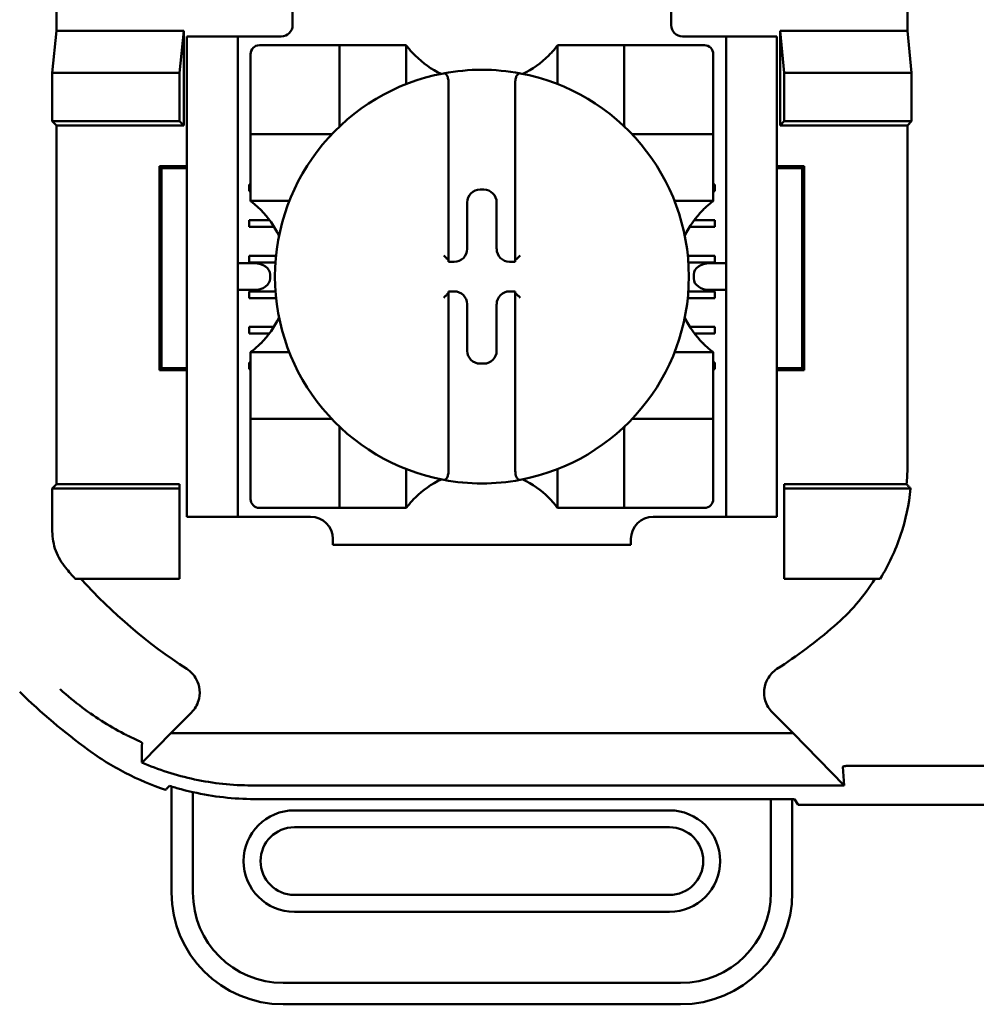
# Model space of a CAD drawing. Units: inches. Extents: x 2.2 to 96.8, y 1.1 to 75.4.
# Drawn here: x 29.2 to 29.9, y 41 to 41.7 of the extents above; entities that cross this region are included whole.
import ezdxf

# ---------------------------------------------------------------- set-up
doc = ezdxf.new("R2010")
doc.units = ezdxf.units.IN
doc.header["$LTSCALE"] = 4.5
doc.header["$MEASUREMENT"] = 0
doc.layers.add('Visible (ANSI)', color=7, linetype='Continuous', lineweight=50)

msp = doc.modelspace()

# ---------------------------------------------------------------- linework, layer by layer
at = {"layer": 'Visible (ANSI)'}
for p, q in [((29.86463, 42.28302), (29.86463, 41.72952)), ((29.18708, 42.14128), (29.18708, 41.72952)), ((29.37511, 41.76102), (29.37511, 41.73402)), ((29.67661, 41.73402), (29.67661, 41.76102)), ((29.18378, 41.6962), (29.18708, 41.72952)), ((29.18708, 41.72952), (29.2884, 41.72952)), ((29.2884, 41.72952), (29.28511, 41.6962)), ((29.2884, 41.72952), (29.2884, 41.65422)), ((29.76331, 41.72952), (29.86463, 41.72952)), ((29.76331, 41.72952), (29.76661, 41.6962)), ((29.76331, 41.65422), (29.76331, 41.72952)), ((29.86463, 41.72952), (29.86793, 41.6962)), ((29.29096, 41.71602), (29.29096, 41.72502)), ((29.33146, 41.72502), (29.29096, 41.72502)), ((29.34046, 41.72502), (29.33146, 41.72502)), ((29.33146, 41.72502), (29.33146, 41.71602)), ((29.36611, 41.72502), (29.34046, 41.72502)), ((29.68561, 41.72502), (29.71126, 41.72502)), ((29.72026, 41.72502), (29.71126, 41.72502)), ((29.76076, 41.72502), (29.72026, 41.72502)), ((29.72026, 41.71602), (29.72026, 41.72502)), ((29.76076, 41.72502), (29.76076, 41.71602)), ((29.29096, 41.35152), (29.29096, 41.71602)), ((29.33146, 41.35152), (29.33146, 41.71602)), ((29.3416, 41.71094), (29.3416, 41.65424)), ((29.40538, 41.71802), (29.34869, 41.71802)), ((29.40538, 41.71802), (29.41247, 41.71802)), ((29.41247, 41.65424), (29.41247, 41.71802)), ((29.41956, 41.71802), (29.41247, 41.71802)), ((29.41956, 41.71802), (29.45853, 41.71802)), ((29.46562, 41.71802), (29.45853, 41.71802)), ((29.46562, 41.71802), (29.46562, 41.68713)), ((29.58609, 41.71802), (29.59318, 41.71802)), ((29.58609, 41.68713), (29.58609, 41.71802)), ((29.59318, 41.71802), (29.63216, 41.71802)), ((29.63924, 41.71802), (29.63216, 41.71802)), ((29.63924, 41.71802), (29.64633, 41.71802)), ((29.63924, 41.71802), (29.63924, 41.65424)), ((29.70302, 41.71802), (29.64633, 41.71802)), ((29.71011, 41.65424), (29.71011, 41.71094)), ((29.72026, 41.35152), (29.72026, 41.71602)), ((29.76076, 41.35152), (29.76076, 41.71602)), ((29.18378, 41.65752), (29.18378, 41.6962)), ((29.18378, 41.6962), (29.28511, 41.6962)), ((29.28511, 41.6962), (29.28511, 41.65752)), ((29.76661, 41.6962), (29.76661, 41.65752)), ((29.86793, 41.6962), (29.76661, 41.6962)), ((29.86793, 41.6962), (29.86793, 41.65752)), ((29.49928, 41.68844), (29.49928, 41.54688)), ((29.55243, 41.54688), (29.55243, 41.68844)), ((29.18708, 41.65422), (29.18378, 41.65752)), ((29.28511, 41.65752), (29.18378, 41.65752)), ((29.2884, 41.65422), (29.28511, 41.65752)), ((29.76331, 41.65422), (29.76661, 41.65752)), ((29.76661, 41.65752), (29.86793, 41.65752)), ((29.86793, 41.65752), (29.86463, 41.65422)), ((29.18708, 41.65422), (29.18708, 41.36832)), ((29.2884, 41.65422), (29.18708, 41.65422)), ((29.3416, 41.64716), (29.3416, 41.65424)), ((29.71011, 41.65424), (29.71011, 41.64716)), ((29.86463, 41.65422), (29.76331, 41.65422)), ((29.86463, 41.38182), (29.86463, 41.65422)), ((29.3416, 41.64716), (29.3416, 41.64007)), ((29.3416, 41.64716), (29.40538, 41.64716)), ((29.3416, 41.60109), (29.3416, 41.64007)), ((29.64633, 41.64716), (29.71011, 41.64716)), ((29.71011, 41.64007), (29.71011, 41.64716)), ((29.71011, 41.64007), (29.71011, 41.60109)), ((29.27074, 41.62014), (29.26917, 41.62171)), ((29.26917, 41.45933), (29.26917, 41.62171)), ((29.26917, 41.62171), (29.29096, 41.62171)), ((29.29096, 41.62014), (29.27074, 41.62014)), ((29.27074, 41.62014), (29.27074, 41.4609)), ((29.76076, 41.62171), (29.78255, 41.62171)), ((29.78097, 41.62014), (29.76076, 41.62014)), ((29.78097, 41.62014), (29.78255, 41.62171)), ((29.78097, 41.4609), (29.78097, 41.62014)), ((29.78255, 41.62171), (29.78255, 41.45933)), ((29.34046, 41.60171), (29.34046, 41.60703)), ((29.34046, 41.60703), (29.3416, 41.60703)), ((29.3416, 41.60171), (29.34046, 41.60171)), ((29.3416, 41.59401), (29.3416, 41.60109)), ((29.52438, 41.60309), (29.52733, 41.60309)), ((29.71011, 41.60703), (29.71126, 41.60703)), ((29.71126, 41.60171), (29.71011, 41.60171)), ((29.71011, 41.59401), (29.71011, 41.60109)), ((29.71126, 41.60703), (29.71126, 41.60171)), ((29.3725, 41.59401), (29.3416, 41.59401)), ((29.71011, 41.59401), (29.67921, 41.59401)), ((29.51412, 41.55578), (29.51412, 41.59282)), ((29.5376, 41.59282), (29.5376, 41.55578)), ((29.34046, 41.57337), (29.34046, 41.57868)), ((29.34046, 41.57868), (29.35686, 41.57868)), ((29.69485, 41.57868), (29.71126, 41.57868)), ((29.71126, 41.57868), (29.71126, 41.57337)), ((29.36047, 41.57337), (29.34046, 41.57337)), ((29.71126, 41.57337), (29.69124, 41.57337)), ((29.34046, 41.54502), (29.34046, 41.55034)), ((29.34046, 41.55034), (29.36193, 41.55034)), ((29.49928, 41.54688), (29.49928, 41.54551)), ((29.55243, 41.54551), (29.55243, 41.54688)), ((29.68978, 41.55034), (29.71126, 41.55034)), ((29.71126, 41.55034), (29.71126, 41.54502)), ((29.3445, 41.5444), (29.33146, 41.5444)), ((29.36148, 41.54502), (29.34046, 41.54502)), ((29.49928, 41.54551), (29.50385, 41.54551)), ((29.54787, 41.54551), (29.55243, 41.54551)), ((29.71126, 41.54502), (29.69024, 41.54502)), ((29.72026, 41.5444), (29.70721, 41.5444)), ((29.35723, 41.5354), (29.35723, 41.53214)), ((29.69448, 41.53214), (29.69448, 41.5354)), ((29.33146, 41.52314), (29.3445, 41.52314)), ((29.70721, 41.52314), (29.72026, 41.52314)), ((29.34046, 41.51667), (29.34046, 41.52199)), ((29.34046, 41.52199), (29.36151, 41.52199)), ((29.36198, 41.51667), (29.34046, 41.51667)), ((29.50385, 41.52203), (29.49928, 41.52203)), ((29.49928, 41.52203), (29.49928, 41.52067)), ((29.49928, 41.52067), (29.49928, 41.3791)), ((29.55243, 41.52203), (29.54787, 41.52203)), ((29.55243, 41.52067), (29.55243, 41.52203)), ((29.55243, 41.3791), (29.55243, 41.52067)), ((29.71126, 41.51667), (29.68973, 41.51667)), ((29.6902, 41.52199), (29.71126, 41.52199)), ((29.71126, 41.52199), (29.71126, 41.51667)), ((29.51412, 41.47472), (29.51412, 41.51176)), ((29.5376, 41.51176), (29.5376, 41.47472)), ((29.34046, 41.48833), (29.34046, 41.49364)), ((29.34046, 41.49364), (29.36014, 41.49364)), ((29.69157, 41.49364), (29.71126, 41.49364)), ((29.71126, 41.49364), (29.71126, 41.48833)), ((29.35646, 41.48833), (29.34046, 41.48833)), ((29.71126, 41.48833), (29.69525, 41.48833)), ((29.3416, 41.47354), (29.3416, 41.46645)), ((29.3416, 41.47354), (29.3725, 41.47354)), ((29.67921, 41.47354), (29.71011, 41.47354)), ((29.71011, 41.47354), (29.71011, 41.46645)), ((29.27074, 41.4609), (29.26917, 41.45933)), ((29.27074, 41.4609), (29.29096, 41.4609)), ((29.34046, 41.45998), (29.34046, 41.4653)), ((29.34046, 41.4653), (29.3416, 41.4653)), ((29.3416, 41.45998), (29.34046, 41.45998)), ((29.3416, 41.42747), (29.3416, 41.46645)), ((29.52733, 41.46445), (29.52438, 41.46445)), ((29.71011, 41.46645), (29.71011, 41.42747)), ((29.71011, 41.4653), (29.71126, 41.4653)), ((29.71126, 41.45998), (29.71011, 41.45998)), ((29.71126, 41.4653), (29.71126, 41.45998)), ((29.76076, 41.4609), (29.78097, 41.4609)), ((29.78097, 41.4609), (29.78255, 41.45933)), ((29.29096, 41.45933), (29.26917, 41.45933)), ((29.78255, 41.45933), (29.76076, 41.45933)), ((29.3416, 41.42747), (29.3416, 41.42039)), ((29.3416, 41.4133), (29.3416, 41.42039)), ((29.40538, 41.42039), (29.3416, 41.42039)), ((29.71011, 41.42039), (29.64633, 41.42039)), ((29.71011, 41.42039), (29.71011, 41.42747)), ((29.71011, 41.42039), (29.71011, 41.4133)), ((29.3416, 41.4133), (29.3416, 41.35661)), ((29.41247, 41.34952), (29.41247, 41.4133)), ((29.63924, 41.4133), (29.63924, 41.34952)), ((29.71011, 41.35661), (29.71011, 41.4133)), ((29.46562, 41.38041), (29.46562, 41.34952)), ((29.58609, 41.34952), (29.58609, 41.38041)), ((29.18378, 41.36502), (29.18708, 41.36832)), ((29.18708, 41.36832), (29.28511, 41.36832)), ((29.28511, 41.36832), (29.28511, 41.36502)), ((29.76661, 41.36832), (29.86406, 41.36832)), ((29.76661, 41.36832), (29.76661, 41.36502)), ((29.18378, 41.33086), (29.18378, 41.36502)), ((29.18378, 41.36502), (29.28511, 41.36502)), ((29.28511, 41.36502), (29.28511, 41.29302)), ((29.86719, 41.36502), (29.76661, 41.36502)), ((29.76661, 41.36502), (29.76661, 41.29302)), ((29.29096, 41.34252), (29.29096, 41.35152)), ((29.33146, 41.35152), (29.33146, 41.34252)), ((29.72026, 41.34252), (29.72026, 41.35152)), ((29.76076, 41.35152), (29.76076, 41.34252)), ((29.29096, 41.34252), (29.33146, 41.34252)), ((29.33146, 41.34252), (29.34046, 41.34252)), ((29.34046, 41.34252), (29.38944, 41.34252)), ((29.34869, 41.34952), (29.40538, 41.34952)), ((29.41247, 41.34952), (29.40538, 41.34952)), ((29.41247, 41.34952), (29.41956, 41.34952)), ((29.45853, 41.34952), (29.41956, 41.34952)), ((29.46562, 41.34952), (29.45853, 41.34952)), ((29.58609, 41.34952), (29.59318, 41.34952)), ((29.63216, 41.34952), (29.59318, 41.34952)), ((29.63216, 41.34952), (29.63924, 41.34952)), ((29.64633, 41.34952), (29.63924, 41.34952)), ((29.64633, 41.34952), (29.70302, 41.34952)), ((29.66227, 41.34252), (29.71126, 41.34252)), ((29.71126, 41.34252), (29.72026, 41.34252)), ((29.72026, 41.34252), (29.76076, 41.34252)), ((29.40716, 41.3248), (29.40716, 41.32002)), ((29.64456, 41.32002), (29.40716, 41.32002)), ((29.64456, 41.32002), (29.64456, 41.3248)), ((29.28511, 41.29302), (29.20208, 41.29302)), ((29.76661, 41.29302), (29.84298, 41.29302)), ((29.27811, 41.17002), (29.29456, 41.18647)), ((29.75715, 41.18647), (29.77361, 41.17002)), ((29.27811, 41.17002), (29.25671, 41.1481)), ((29.77361, 41.17002), (29.27811, 41.17002)), ((29.81417, 41.12846), (29.77361, 41.17002)), ((29.81331, 41.14337), (29.81417, 41.12846)), ((29.81709, 41.14396), (30.02212, 41.14396)), ((29.27871, 41.1276), (29.27871, 41.04304)), ((29.29572, 41.04304), (29.29572, 41.12309)), ((29.34248, 41.12846), (29.81417, 41.12846)), ((29.75599, 41.11762), (29.34466, 41.11762)), ((29.75599, 41.11762), (29.75599, 41.04304)), ((29.77471, 41.11762), (29.75599, 41.11762)), ((29.773, 41.04304), (29.773, 41.11762)), ((29.77777, 41.11302), (29.77471, 41.11762)), ((29.67521, 41.10859), (29.37651, 41.10859)), ((30.84894, 41.11302), (29.77777, 41.11302)), ((29.37651, 41.09512), (29.67521, 41.09512)), ((29.67521, 41.04126), (29.37651, 41.04126)), ((29.37651, 41.0278), (29.67521, 41.0278)), ((29.68406, 40.97111), (29.36765, 40.97111)), ((29.36765, 40.9541), (29.68406, 40.9541))]:
    msp.add_line(p, q, dxfattribs=at)
for centre, radius, start, end in [((29.36611, 41.73402), 0.009, 270, 0), ((29.68561, 41.73402), 0.009, 180, 270), ((29.34869, 41.71094), 0.00709, 90, 180), ((29.70302, 41.71094), 0.00709, 0, 90), ((29.52586, 41.7632), 0.0753, 225.09913, 244.40697), ((29.52586, 41.7632), 0.0753, 295.59303, 314.90087), ((29.52586, 41.53377), 0.16476, 100.64879, 259.35121), ((29.52586, 41.53377), 0.16476, 79.35121, 100.64879), ((29.52586, 41.53377), 0.16476, 280.64879, 79.35121), ((29.40538, 41.65424), 0.00709, 351.92767, 0), ((29.64633, 41.65424), 0.00709, 180, 188.07233), ((29.40538, 41.65424), 0.00709, 270, 278.07233), ((29.64633, 41.65424), 0.00709, 261.92767, 270), ((29.29643, 41.53377), 0.0753, 25.59303, 44.90087), ((29.75528, 41.53377), 0.0753, 135.09913, 154.40697), ((29.29643, 41.53377), 0.0753, 315.09913, 334.40697), ((29.75528, 41.53377), 0.0753, 205.59303, 224.90087), ((29.40538, 41.4133), 0.00709, 81.92767, 90), ((29.64633, 41.4133), 0.00709, 90, 98.07233), ((29.40538, 41.4133), 0.00709, 0, 8.07233), ((29.64633, 41.4133), 0.00709, 171.92767, 180), ((29.52586, 41.30434), 0.0753, 115.59303, 134.90087), ((29.52586, 41.53377), 0.16476, 259.35121, 280.64879), ((29.52586, 41.30434), 0.0753, 45.09913, 64.40697), ((29.34869, 41.35661), 0.00709, 180, 270), ((29.70302, 41.35661), 0.00709, 270, 0), ((29.38944, 41.3248), 0.01772, 0, 90), ((29.66227, 41.3248), 0.01772, 90, 180), ((29.52586, 41.58297), 0.43463, 220.31844, 221.84451), ((29.52586, 41.58297), 0.43133, 222.23816, 236.9949), ((29.52586, 41.58297), 0.43133, 303.0051, 310.58298), ((29.52586, 41.58297), 0.52905, 225.92222, 233.66763), ((29.37651, 41.06819), 0.04039, 90, 270), ((29.67521, 41.06819), 0.04039, 270, 90), ((29.37651, 41.06819), 0.02693, 90, 270), ((29.67521, 41.06819), 0.02693, 270, 90), ((29.36765, 41.04304), 0.08894, 180, 270), ((29.36765, 41.04304), 0.07193, 180, 270), ((29.68406, 41.04304), 0.07193, 270, 0), ((29.68406, 41.04304), 0.08894, 270, 0)]:
    msp.add_arc(centre, radius, start, end, dxfattribs=at)
for centre, major_axis, ratio, start_param, end_param in [((29.5244, 41.59281), (-0.00727, 0.00727), 0.998783, 5.498396, 7.067974), ((29.52731, 41.59281), (0.00727, 0.00727), 0.998783, 5.498396, 7.067974), ((29.50383, 41.55579), (0.00727, -0.00727), 0.998783, 5.498396, 7.067974), ((29.54788, 41.55579), (-0.00727, -0.00727), 0.998783, 5.498396, 7.067974), ((29.49574, 41.54688), (-0.00354, 0), 0.0349, 3.141593, 3.217906), ((29.55597, 41.54688), (-0.00354, 0), 0.0349, 6.206872, 6.283185), ((29.3445, 41.5354), (-0.01273, 0), 0.707107, 3.141593, 4.712389), ((29.70721, 41.5354), (-0.01273, 0), 0.707107, 4.712389, 6.283185), ((29.3445, 41.53214), (-0.01273, 0), 0.707107, 1.570796, 3.141593), ((29.70721, 41.53214), (-0.01273, 0), 0.707107, 0, 1.570796), ((29.49574, 41.52067), (-0.00354, 0), 0.0349, 3.065279, 3.141592), ((29.50383, 41.51175), (0.00727, 0.00727), 0.998783, 5.498396, 7.067974), ((29.54788, 41.51175), (-0.00727, 0.00727), 0.998783, 5.498396, 7.067974), ((29.55597, 41.52067), (-0.00354, 0), 0.0349, 0, 0.076314), ((29.5244, 41.47473), (-0.00727, -0.00727), 0.998783, 5.498396, 7.067974), ((29.52731, 41.47473), (0.00727, -0.00727), 0.998783, 5.498396, 7.067974)]:
    msp.add_ellipse(centre, major_axis=major_axis, ratio=ratio, start_param=start_param, end_param=end_param, dxfattribs=at)
for points, knots in [([(29.47271, 41.70987), (29.47174, 41.71083), (29.47073, 41.7119), (29.46885, 41.71399), (29.468, 41.71501), (29.46685, 41.71642), (29.46641, 41.71698), (29.46595, 41.71758), (29.46583, 41.71774), (29.46566, 41.71797), (29.46562, 41.71802), (29.46562, 41.71802)], [0.10925636, 0.10925636, 0.10925636, 0.10925636, 0.12080103, 0.12080103, 0.1323457, 0.1323457, 0.13995717, 0.13995717, 0.1437629, 0.1437629, 0.14756864, 0.14756864, 0.14756864, 0.14756864]), ([(29.58609, 41.71802), (29.58609, 41.71802), (29.58605, 41.71797), (29.58588, 41.71774), (29.58576, 41.71758), (29.5853, 41.71698), (29.58486, 41.71642), (29.58372, 41.71501), (29.58286, 41.71399), (29.58099, 41.7119), (29.57997, 41.71083), (29.57901, 41.70987)], [0, 0, 0, 0, 0.00380574, 0.00380574, 0.00761147, 0.00761147, 0.01522294, 0.01522294, 0.02676761, 0.02676761, 0.03831228, 0.03831228, 0.03831228, 0.03831228]), ([(29.49541, 41.6957), (29.49552, 41.69572), (29.49563, 41.69573), (29.49574, 41.69573), (29.4959, 41.69573), (29.49609, 41.6957), (29.49642, 41.6956), (29.49661, 41.69551), (29.4972, 41.69515), (29.4976, 41.69469), (29.49831, 41.69361), (29.49865, 41.69273), (29.49913, 41.69089), (29.49928, 41.68956), (29.49928, 41.68844)], [-0.00087101, -0.00087101, -0.00087101, -0.00087101, 0, 0, 0, 0.00135965, 0.00135965, 0.00288745, 0.00288745, 0.00720369, 0.00720369, 0.0138402, 0.0138402, 0.02329198, 0.02329198, 0.02329198, 0.02329198]), ([(29.5563, 41.6957), (29.55619, 41.69572), (29.55608, 41.69573), (29.55597, 41.69573), (29.55581, 41.69573), (29.55562, 41.6957), (29.5553, 41.6956), (29.5551, 41.69551), (29.55451, 41.69515), (29.55411, 41.69469), (29.5534, 41.69361), (29.55307, 41.69273), (29.55258, 41.69089), (29.55243, 41.68956), (29.55243, 41.68844)], [0.09360857, 0.09360857, 0.09360857, 0.09360857, 0.09447958, 0.09447958, 0.09447958, 0.09583923, 0.09583923, 0.09736703, 0.09736703, 0.10168327, 0.10168327, 0.10831977, 0.10831977, 0.11777155, 0.11777155, 0.11777155, 0.11777155]), ([(29.3416, 41.59401), (29.3416, 41.59401), (29.34166, 41.59396), (29.34188, 41.5938), (29.34205, 41.59367), (29.34265, 41.59321), (29.34321, 41.59278), (29.34462, 41.59163), (29.34564, 41.59077), (29.34773, 41.5889), (29.3488, 41.58789), (29.34976, 41.58692)], [0, 0, 0, 0, 0.00380574, 0.00380574, 0.00761147, 0.00761147, 0.01522294, 0.01522294, 0.02676761, 0.02676761, 0.03831228, 0.03831228, 0.03831228, 0.03831228]), ([(29.70195, 41.58692), (29.70291, 41.58789), (29.70398, 41.5889), (29.70607, 41.59077), (29.70709, 41.59163), (29.7085, 41.59278), (29.70906, 41.59321), (29.70967, 41.59367), (29.70983, 41.5938), (29.71005, 41.59396), (29.71011, 41.59401), (29.71011, 41.59401)], [0.10925636, 0.10925636, 0.10925636, 0.10925636, 0.12080103, 0.12080103, 0.1323457, 0.1323457, 0.13995717, 0.13995717, 0.1437629, 0.1437629, 0.14756864, 0.14756864, 0.14756864, 0.14756864]), ([(29.49541, 41.5506), (29.49543, 41.55058), (29.49544, 41.55056), (29.49582, 41.55019), (29.49619, 41.54982), (29.49689, 41.54913), (29.49723, 41.54879), (29.4979, 41.54814), (29.49823, 41.54783), (29.49872, 41.54737), (29.4989, 41.5472), (29.49915, 41.54697), (29.49923, 41.54691), (29.49927, 41.54689), (29.49927, 41.54689), (29.49927, 41.54689)], [-0.04490546, -0.04490546, -0.04490546, -0.04490546, -0.04465939, -0.04465939, -0.03936228, -0.03936228, -0.03430646, -0.03430646, -0.02894599, -0.02894599, -0.02493945, -0.02493945, -0.02146839, -0.02146839, -0.02119769, -0.02119769, -0.02119769, -0.02119769]), ([(29.5563, 41.5506), (29.55629, 41.55058), (29.55627, 41.55056), (29.55589, 41.55019), (29.55552, 41.54982), (29.55482, 41.54913), (29.55448, 41.54879), (29.55381, 41.54814), (29.55348, 41.54783), (29.55299, 41.54737), (29.55281, 41.5472), (29.55256, 41.54697), (29.55248, 41.54691), (29.55245, 41.54689), (29.55244, 41.54689), (29.55244, 41.54689)], [-0.04490546, -0.04490546, -0.04490546, -0.04490546, -0.04465939, -0.04465939, -0.03936228, -0.03936228, -0.03430645, -0.03430645, -0.02894599, -0.02894599, -0.02493945, -0.02493945, -0.02146839, -0.02146839, -0.02119769, -0.02119769, -0.02119769, -0.02119769]), ([(29.49541, 41.51694), (29.49543, 41.51696), (29.49544, 41.51698), (29.49582, 41.51735), (29.49619, 41.51772), (29.49689, 41.51841), (29.49723, 41.51875), (29.4979, 41.5194), (29.49823, 41.51972), (29.49872, 41.52018), (29.4989, 41.52035), (29.49915, 41.52057), (29.49923, 41.52063), (29.49927, 41.52065), (29.49927, 41.52066), (29.49927, 41.52066)], [-0.04490546, -0.04490546, -0.04490546, -0.04490546, -0.04465939, -0.04465939, -0.03936228, -0.03936228, -0.03430645, -0.03430645, -0.02894599, -0.02894599, -0.02493945, -0.02493945, -0.02146839, -0.02146839, -0.02119769, -0.02119769, -0.02119769, -0.02119769]), ([(29.5563, 41.51694), (29.55629, 41.51696), (29.55627, 41.51698), (29.55589, 41.51735), (29.55552, 41.51772), (29.55482, 41.51841), (29.55448, 41.51875), (29.55381, 41.5194), (29.55348, 41.51972), (29.55299, 41.52018), (29.55281, 41.52035), (29.55256, 41.52057), (29.55248, 41.52063), (29.55245, 41.52065), (29.55244, 41.52066), (29.55244, 41.52066)], [-0.04490546, -0.04490546, -0.04490546, -0.04490546, -0.04465939, -0.04465939, -0.03936228, -0.03936228, -0.03430646, -0.03430646, -0.02894599, -0.02894599, -0.02493945, -0.02493945, -0.02146839, -0.02146839, -0.02119769, -0.02119769, -0.02119769, -0.02119769]), ([(29.34976, 41.48062), (29.3488, 41.47966), (29.34773, 41.47864), (29.34564, 41.47677), (29.34462, 41.47591), (29.34321, 41.47477), (29.34265, 41.47433), (29.34205, 41.47387), (29.34188, 41.47375), (29.34166, 41.47358), (29.3416, 41.47354), (29.3416, 41.47354)], [-0.03831228, -0.03831228, -0.03831228, -0.03831228, -0.02676761, -0.02676761, -0.01522294, -0.01522294, -0.00761147, -0.00761147, -0.00380574, -0.00380574, 0, 0, 0, 0]), ([(29.71011, 41.47354), (29.71011, 41.47354), (29.71005, 41.47358), (29.70983, 41.47375), (29.70967, 41.47387), (29.70906, 41.47433), (29.7085, 41.47477), (29.70709, 41.47591), (29.70607, 41.47677), (29.70398, 41.47864), (29.70291, 41.47966), (29.70195, 41.48062)], [0, 0, 0, 0, 0.00380574, 0.00380574, 0.00761147, 0.00761147, 0.01522294, 0.01522294, 0.02676761, 0.02676761, 0.03831228, 0.03831228, 0.03831228, 0.03831228]), ([(29.86406, 41.36832), (29.86425, 41.37057), (29.86439, 41.37282), (29.86458, 41.37732), (29.86463, 41.37957), (29.86463, 41.38182)], [0.0000484, 0.0000484, 0.0000484, 0.0000484, 0.01913368, 0.01913368, 0.0381916, 0.0381916, 0.0381916, 0.0381916]), ([(29.49541, 41.37185), (29.49552, 41.37183), (29.49563, 41.37181), (29.49574, 41.37181), (29.4959, 41.37181), (29.49609, 41.37184), (29.49642, 41.37194), (29.49661, 41.37203), (29.4972, 41.37239), (29.4976, 41.37285), (29.49831, 41.37394), (29.49865, 41.37481), (29.49913, 41.37665), (29.49928, 41.37798), (29.49928, 41.3791)], [0.09351326, 0.09351326, 0.09351326, 0.09351326, 0.09438426, 0.09438426, 0.09438426, 0.09574391, 0.09574391, 0.09727172, 0.09727172, 0.10158796, 0.10158796, 0.10822446, 0.10822446, 0.11767624, 0.11767624, 0.11767624, 0.11767624]), ([(29.5563, 41.37185), (29.55619, 41.37183), (29.55608, 41.37181), (29.55597, 41.37181), (29.55579, 41.37181), (29.55556, 41.37185), (29.55518, 41.37199), (29.55494, 41.37211), (29.55422, 41.37264), (29.55377, 41.37331), (29.55273, 41.37543), (29.55243, 41.37742), (29.55243, 41.3791)], [-0.00087101, -0.00087101, -0.00087101, -0.00087101, 0, 0, 0, 0.00159694, 0.00159694, 0.00346189, 0.00346189, 0.00918494, 0.00918494, 0.02339358, 0.02339358, 0.02339358, 0.02339358]), ([(29.86719, 41.36502), (29.86667, 41.36557), (29.86615, 41.36612), (29.86511, 41.36722), (29.86458, 41.36777), (29.86406, 41.36832)], [0.0000976, 0.0000976, 0.0000976, 0.0000976, 0.2668377, 0.2668377, 0.5335811, 0.5335811, 0.5335811, 0.5335811]), ([(29.46562, 41.34952), (29.46562, 41.34952), (29.46566, 41.34958), (29.46583, 41.3498), (29.46595, 41.34996), (29.46641, 41.35056), (29.46685, 41.35112), (29.468, 41.35254), (29.46885, 41.35356), (29.47073, 41.35565), (29.47174, 41.35671), (29.47271, 41.35768)], [0, 0, 0, 0, 0.00380574, 0.00380574, 0.00761147, 0.00761147, 0.01522294, 0.01522294, 0.02676761, 0.02676761, 0.03831228, 0.03831228, 0.03831228, 0.03831228]), ([(29.57901, 41.35768), (29.57997, 41.35671), (29.58099, 41.35565), (29.58286, 41.35356), (29.58372, 41.35254), (29.58486, 41.35112), (29.5853, 41.35056), (29.58576, 41.34996), (29.58588, 41.3498), (29.58605, 41.34958), (29.58609, 41.34952), (29.58609, 41.34952)], [0.10925636, 0.10925636, 0.10925636, 0.10925636, 0.12080103, 0.12080103, 0.1323457, 0.1323457, 0.13995717, 0.13995717, 0.1437629, 0.1437629, 0.14756864, 0.14756864, 0.14756864, 0.14756864]), ([(29.84298, 41.29302), (29.84966, 41.30394), (29.85511, 41.31561), (29.86326, 41.33981), (29.86597, 41.35234), (29.86719, 41.36502)], [0.0002951, 0.0002951, 0.0002951, 0.0002951, 0.1086254, 0.1086254, 0.2165058, 0.2165058, 0.2165058, 0.2165058]), ([(29.18378, 41.33086), (29.18378, 41.32558), (29.18475, 41.32032), (29.18838, 41.31041), (29.19105, 41.30577), (29.19447, 41.30175)], [0, 0, 0, 0, 0.04467495, 0.04467495, 0.0893499, 0.0893499, 0.0893499, 0.0893499]), ([(29.80646, 41.25539), (29.81273, 41.26076), (29.81857, 41.26662), (29.82938, 41.27922), (29.83432, 41.28596), (29.83874, 41.29302)], [0, 0, 0, 0, 0.0699364, 0.0699364, 0.1404991, 0.1404991, 0.1404991, 0.1404991]), ([(29.29456, 41.18647), (29.29589, 41.1878), (29.29704, 41.18931), (29.29895, 41.19256), (29.2997, 41.19431), (29.30082, 41.19814), (29.3014, 41.2011), (29.30071, 41.20762), (29.29984, 41.21046), (29.29758, 41.21468), (29.29648, 41.21622), (29.29393, 41.21899), (29.29248, 41.22022), (29.2909, 41.22124)], [-0.1431203, -0.1431203, -0.1431203, -0.1431203, -0.1153226, -0.1153226, -0.0875319, -0.0875319, -0.0564938, -0.0564938, -0.0318713, -0.0318713, -0.0159383, -0.0159383, 0, 0, 0, 0]), ([(29.76081, 41.22124), (29.75923, 41.22022), (29.75778, 41.21898), (29.75524, 41.2162), (29.75415, 41.21465), (29.75225, 41.21114), (29.75107, 41.20836), (29.75039, 41.20183), (29.75065, 41.19888), (29.75199, 41.19428), (29.75275, 41.19254), (29.75466, 41.1893), (29.75582, 41.1878), (29.75715, 41.18647)], [-0.1431233, -0.1431233, -0.1431233, -0.1431233, -0.1153241, -0.1153241, -0.0875315, -0.0875315, -0.0564941, -0.0564941, -0.031872, -0.031872, -0.0159387, -0.0159387, 0, 0, 0, 0]), ([(29.24308, 41.1685), (29.23709, 41.17154), (29.23113, 41.17488), (29.22506, 41.17865), (29.21338, 41.1859), (29.20155, 41.19461), (29.19015, 41.20506), (29.19007, 41.20513), (29.19, 41.20519), (29.18993, 41.20526)], [-0.2711839, -0.2711839, -0.2711839, -0.2711839, -0.178486, -0.178486, -0.178486, 0, 0, 0, 0.0011653, 0.0011653, 0.0011653, 0.0011653]), ([(29.25237, 41.16393), (29.2509, 41.16466), (29.24949, 41.16532), (29.24659, 41.16672), (29.24511, 41.16745), (29.24351, 41.16828)], [0.00148136, 0.00148136, 0.00148136, 0.00148136, 0.02360434, 0.02360434, 0.04707941, 0.04707941, 0.04707941, 0.04707941]), ([(29.25457, 41.16291), (29.25438, 41.16302), (29.25413, 41.16315), (29.25348, 41.16347), (29.25306, 41.16367), (29.25237, 41.16393)], [-0.01943062, -0.01943062, -0.01943062, -0.01943062, -0.0098683, -0.0098683, -0.00064635, -0.00064635, -0.00064635, -0.00064635]), ([(29.25521, 41.16218), (29.25521, 41.1622), (29.25521, 41.16223), (29.25521, 41.16227), (29.25521, 41.16229), (29.2552, 41.16235), (29.2552, 41.16238), (29.25517, 41.16246), (29.25514, 41.16251), (29.25503, 41.16263), (29.25495, 41.16269), (29.25474, 41.16282), (29.25467, 41.16286), (29.25457, 41.16291)], [-0.05523216, -0.05523216, -0.05523216, -0.05523216, -0.04702791, -0.04702791, -0.03910408, -0.03910408, -0.027799, -0.027799, -0.01507355, -0.01507355, -0.0045364, -0.0045364, 0, 0, 0, 0]), ([(29.25499, 41.14672), (29.25505, 41.14926), (29.25509, 41.15182), (29.25517, 41.15697), (29.25519, 41.15957), (29.25521, 41.16218)], [0.000211, 0.000211, 0.000211, 0.000211, 0.893647, 0.893647, 1.787138, 1.787138, 1.787138, 1.787138]), ([(29.21241, 41.15676), (29.22172, 41.14992), (29.23157, 41.14381), (29.25216, 41.13314), (29.26291, 41.12859), (29.27394, 41.12487)], [0, 0, 0, 0, 0.0978422, 0.0978422, 0.196391, 0.196391, 0.196391, 0.196391]), ([(29.25499, 41.14672), (29.25529, 41.14691), (29.25557, 41.1471), (29.25615, 41.14756), (29.25644, 41.14782), (29.25671, 41.1481)], [-0.007297126, -0.007297126, -0.007297126, -0.007297126, -0.003966297, -0.003966297, 0, 0, 0, 0]), ([(29.34248, 41.12846), (29.32709, 41.12846), (29.31187, 41.13014), (29.28233, 41.13644), (29.26822, 41.14102), (29.25499, 41.14672)], [0.0000006, 0.0000006, 0.0000006, 0.0000006, 0.130315, 0.130315, 0.260863, 0.260863, 0.260863, 0.260863]), ([(29.81331, 41.14337), (29.8133, 41.14354), (29.8135, 41.14371), (29.81427, 41.14383), (29.81453, 41.14386), (29.81491, 41.1439), (29.81547, 41.14393), (29.81567, 41.14394), (29.81592, 41.14394), (29.81623, 41.14395), (29.81636, 41.14395), (29.8165, 41.14395), (29.81665, 41.14396), (29.81679, 41.14396), (29.81694, 41.14396), (29.81709, 41.14396)], [0, 0, 0, 0, 0.05459973, 0.05459973, 0.05459973, 0.07314564, 0.07314564, 0.07314564, 0.07989664, 0.07989664, 0.07989664, 0.08268718, 0.08268718, 0.08268718, 0.08528766, 0.08528766, 0.08528766, 0.08528766]), ([(29.27394, 41.12487), (29.27445, 41.12541), (29.27496, 41.12595), (29.27598, 41.12703), (29.2765, 41.12758), (29.27701, 41.12813)], [0.0000073, 0.0000073, 0.0000073, 0.0000073, 0.247732, 0.247732, 0.4954621, 0.4954621, 0.4954621, 0.4954621]), ([(29.27701, 41.12813), (29.28009, 41.12716), (29.2832, 41.12625), (29.28944, 41.12457), (29.29257, 41.12379), (29.29572, 41.12309)], [0.00019776, 0.00019776, 0.00019776, 0.00019776, 0.0276016, 0.0276016, 0.054912, 0.054912, 0.054912, 0.054912]), ([(29.29572, 41.12309), (29.30381, 41.12127), (29.31199, 41.11989), (29.32834, 41.11807), (29.3365, 41.11762), (29.34466, 41.11762)], [-0.1392799, -0.1392799, -0.1392799, -0.1392799, -0.0690934, -0.0690934, -0.0000001, -0.0000001, -0.0000001, -0.0000001])]:
    msp.add_open_spline(points, degree=3, knots=knots, dxfattribs=at)

doc.saveas('drawing.dxf')
